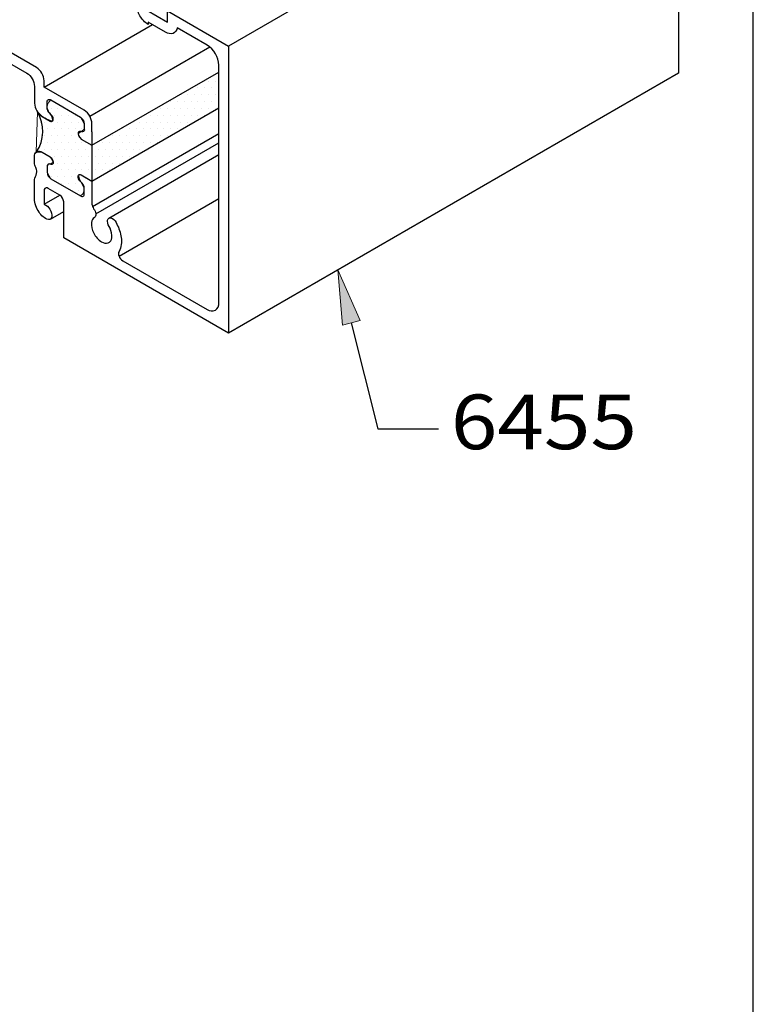
# Model space of a CAD drawing. Units: inches. Extents: x 0.5 to 8, y 0.4 to 10.8.
# Drawn here: x 7.1 to 8, y 7.8 to 8.9 of the extents above; entities that cross this region are included whole.
import ezdxf

# ---------------------------------------------------------------- set-up
doc = ezdxf.new("R2010")
doc.units = ezdxf.units.IN
doc.header["$MEASUREMENT"] = 0
doc.layers.add('OBJECT', color=7, linetype='Continuous')
doc.layers.add('TEXT', color=7, linetype='Continuous')

# ---------------------------------------------------------------- blocks, each defined once
blk = doc.blocks.new('block 2')
at = {"color": 7, "lineweight": 25, "true_color": 0xffffff}
blk.add_lwpolyline([(7.9875, 0.3576), (7.9875, 9.6701), (0.5125, 9.6701), (0.5125, 0.3576), (7.9875, 0.3576)], dxfattribs=at)
blk = doc.blocks.new('block 999')
at = {"layer": 'OBJECT', "color": 3, "lineweight": 25, "true_color": 0x00ff00}
blk.add_lwpolyline([(7.9021, 8.8668), (7.3872, 8.5695)], dxfattribs=at)
blk = doc.blocks.new('block 1000')
at = {"layer": 'OBJECT', "color": 3, "lineweight": 25, "true_color": 0x00ff00}
blk.add_lwpolyline([(7.9021, 9.1949), (7.3872, 8.8976)], dxfattribs=at)
blk = doc.blocks.new('block 1016')
at = {"layer": 'OBJECT', "color": 3, "lineweight": 25, "true_color": 0x00ff00}
blk.add_open_spline([(7.2311, 8.7995), (7.2311, 8.7995), (7.2311, 8.8089), (7.2311, 8.8089), (7.2308, 8.8151), (7.2275, 8.8208), (7.2223, 8.8242), (7.2223, 8.8242), (7.1764, 8.8507), (7.1764, 8.8507), (7.1764, 8.8507), (7.1764, 8.8579), (7.1764, 8.8579), (7.176, 8.8641), (7.1727, 8.8698), (7.1675, 8.8732), (7.1675, 8.8732), (7.034, 8.9503), (7.034, 8.9503), (7.034, 8.9503), (7.0326, 8.9495), (7.0326, 8.9495), (7.0326, 8.9495), (7.0311, 8.9519), (7.0311, 8.9519), (7.0311, 8.9519), (7.0162, 8.9605), (7.0162, 8.9605), (7.0162, 8.9605), (7.0148, 8.9597), (7.0148, 8.9597), (7.0148, 8.9597), (7.0134, 8.9622), (7.0134, 8.9622), (7.0134, 8.9622), (6.9703, 8.987), (6.9703, 8.987), (6.9681, 8.989), (6.9647, 8.9888), (6.9628, 8.9865), (6.9617, 8.9853), (6.9612, 8.9836), (6.9615, 8.9819), (6.9615, 8.9819), (6.9615, 8.8897), (6.9615, 8.8897), (6.9619, 8.8864), (6.9604, 8.8831), (6.9576, 8.8811), (6.9545, 8.8797), (6.9509, 8.8801), (6.9482, 8.882), (6.9482, 8.882), (6.9438, 8.8846), (6.9438, 8.8846), (6.9405, 8.8868), (6.9363, 8.8872), (6.9327, 8.8857), (6.9295, 8.8833), (6.9278, 8.8795), (6.9281, 8.8756), (6.9281, 8.8756), (6.9281, 8.8743), (6.9281, 8.8743), (6.9283, 8.8736), (6.9281, 8.8729), (6.9278, 8.8723), (6.9269, 8.8708), (6.925, 8.8703), (6.9235, 8.8712), (6.9206, 8.8729), (6.9186, 8.8758), (6.9181, 8.8791), (6.9171, 8.8852), (6.915, 8.891), (6.9119, 8.8963), (6.9107, 8.8995), (6.9074, 8.9014), (6.9041, 8.9009), (6.9016, 8.8984), (6.9016, 8.8944), (6.904, 8.8919), (6.9065, 8.8878), (6.9076, 8.8831), (6.9072, 8.8784), (6.9072, 8.8776), (6.907, 8.8769), (6.9067, 8.8762), (6.9053, 8.8728), (6.9015, 8.8713), (6.8981, 8.8726), (6.8927, 8.875), (6.8884, 8.8794), (6.8863, 8.8848), (6.8841, 8.8891), (6.8836, 8.8941), (6.8851, 8.8987), (6.8867, 8.9002), (6.888, 8.902), (6.889, 8.9039), (6.8893, 8.9071), (6.8882, 8.9102), (6.886, 8.9125), (6.8847, 8.9147), (6.882, 8.9157), (6.8796, 8.915), (6.8758, 8.9124), (6.8734, 8.9083), (6.8732, 8.9037), (6.8726, 8.8976), (6.8736, 8.8915), (6.8759, 8.8858), (6.8768, 8.884), (6.8768, 8.882), (6.8759, 8.8803), (6.8748, 8.8791), (6.873, 8.8789), (6.8717, 8.8799), (6.8717, 8.8799), (6.7751, 8.9357), (6.7751, 8.9357), (6.7672, 8.9408), (6.7623, 8.9494), (6.7618, 8.9588), (6.7618, 8.9588), (6.7618, 9.2305), (6.7618, 9.2305), (6.7614, 9.2339), (6.7629, 9.2372), (6.7657, 9.2391), (6.7688, 9.2406), (6.7724, 9.2402), (6.7751, 9.2382), (6.7751, 9.2382), (6.8094, 9.2184), (6.8094, 9.2184), (6.8107, 9.2101), (6.8155, 9.2027), (6.8226, 9.198), (6.8226, 9.198), (6.8425, 9.1865), (6.8425, 9.1865), (6.8425, 9.1865), (6.8425, 9.1839), (6.8425, 9.1839), (6.8453, 9.182), (6.8488, 9.1817), (6.8519, 9.183), (6.8547, 9.1849), (6.8562, 9.1882), (6.8558, 9.1916), (6.8558, 9.1916), (6.8203, 9.2121), (6.8203, 9.2121), (6.8203, 9.2121), (6.8203, 9.2249), (6.8203, 9.2249), (6.8203, 9.2249), (6.7507, 9.2651), (6.7507, 9.2651), (6.7507, 9.2651), (6.7507, 8.937), (6.7507, 8.937), (6.7507, 8.937), (6.9392, 8.8281), (6.9392, 8.8281), (6.9392, 8.8281), (6.9392, 8.8693), (6.9392, 8.8693), (6.9391, 8.8701), (6.9393, 8.871), (6.9398, 8.8716), (6.9408, 8.8727), (6.9425, 8.8728), (6.9436, 8.8719), (6.9436, 8.8719), (6.9571, 8.8641), (6.9571, 8.8641), (6.9597, 8.8624), (6.9614, 8.8595), (6.9615, 8.8564), (6.9615, 8.8564), (6.9615, 8.8409), (6.9615, 8.8409), (6.9615, 8.8409), (6.9593, 8.8422), (6.9593, 8.8422), (6.9579, 8.843), (6.9562, 8.8433), (6.9547, 8.8427), (6.9532, 8.8418), (6.9523, 8.8401), (6.9526, 8.8383), (6.9527, 8.835), (6.954, 8.8319), (6.9562, 8.8294), (6.9583, 8.8268), (6.9614, 8.8252), (6.9647, 8.8249), (6.9661, 8.8248), (6.9675, 8.8251), (6.9687, 8.8258), (6.9716, 8.8277), (6.9731, 8.8311), (6.9726, 8.8345), (6.9726, 8.8345), (6.9726, 8.8535), (6.9726, 8.8535), (6.9725, 8.857), (6.9719, 8.8603), (6.9706, 8.8635), (6.9692, 8.8661), (6.9694, 8.8693), (6.9712, 8.8717), (6.9722, 8.8727), (6.9727, 8.8742), (6.9726, 8.8756), (6.9726, 8.8756), (6.9726, 8.9628), (6.9726, 8.9628), (6.9723, 8.9644), (6.9727, 8.9661), (6.9738, 8.9673), (6.9758, 8.9696), (6.9792, 8.9698), (6.9814, 8.9678), (6.9814, 8.9678), (7.1565, 8.8668), (7.1565, 8.8668), (7.1617, 8.8634), (7.1649, 8.8577), (7.1653, 8.8515), (7.1653, 8.8515), (7.1653, 8.8325), (7.1653, 8.8325), (7.1656, 8.8263), (7.1689, 8.8206), (7.1741, 8.8172), (7.1741, 8.8172), (7.1832, 8.8119), (7.1832, 8.8119), (7.1841, 8.8112), (7.1854, 8.8113), (7.1862, 8.8121), (7.1872, 8.8137), (7.187, 8.8158), (7.1859, 8.8173), (7.1849, 8.8188), (7.1836, 8.8202), (7.1821, 8.8213), (7.1807, 8.8229), (7.1798, 8.825), (7.1797, 8.8272), (7.1797, 8.8272), (7.1797, 8.8335), (7.1797, 8.8335), (7.1795, 8.8343), (7.1798, 8.8352), (7.1803, 8.8358), (7.1813, 8.8369), (7.183, 8.837), (7.1841, 8.8361), (7.1841, 8.8361), (7.2179, 8.8165), (7.2179, 8.8165), (7.2205, 8.8148), (7.2221, 8.812), (7.2223, 8.8089), (7.2223, 8.8089), (7.2223, 8.8026), (7.2223, 8.8026), (7.2225, 8.802), (7.2223, 8.8013), (7.222, 8.8007), (7.2212, 8.7995), (7.2196, 8.7991), (7.2184, 8.7998), (7.2174, 8.8004), (7.216, 8.8001), (7.2154, 8.7991), (7.2151, 8.7986), (7.215, 8.7979), (7.2152, 8.7974), (7.2154, 8.7949), (7.2167, 8.7928), (7.2188, 8.7914), (7.2188, 8.7914), (7.2311, 8.7843), (7.2311, 8.7843)], degree=3, knots=[0, 0, 0, 0, 1, 1, 1, 2, 2, 2, 3, 3, 3, 4, 4, 4, 5, 5, 5, 6, 6, 6, 7, 7, 7, 8, 8, 8, 9, 9, 9, 10, 10, 10, 11, 11, 11, 12, 12, 12, 13, 13, 13, 14, 14, 14, 15, 15, 15, 16, 16, 16, 17, 17, 17, 18, 18, 18, 19, 19, 19, 20, 20, 20, 21, 21, 21, 22, 22, 22, 23, 23, 23, 24, 24, 24, 25, 25, 25, 26, 26, 26, 27, 27, 27, 28, 28, 28, 29, 29, 29, 30, 30, 30, 31, 31, 31, 32, 32, 32, 33, 33, 33, 34, 34, 34, 35, 35, 35, 36, 36, 36, 37, 37, 37, 38, 38, 38, 39, 39, 39, 40, 40, 40, 41, 41, 41, 42, 42, 42, 43, 43, 43, 44, 44, 44, 45, 45, 45, 46, 46, 46, 47, 47, 47, 48, 48, 48, 49, 49, 49, 50, 50, 50, 51, 51, 51, 52, 52, 52, 53, 53, 53, 54, 54, 54, 55, 55, 55, 56, 56, 56, 57, 57, 57, 58, 58, 58, 59, 59, 59, 60, 60, 60, 61, 61, 61, 62, 62, 62, 63, 63, 63, 64, 64, 64, 65, 65, 65, 66, 66, 66, 67, 67, 67, 68, 68, 68, 69, 69, 69, 70, 70, 70, 71, 71, 71, 72, 72, 72, 73, 73, 73, 74, 74, 74, 75, 75, 75, 76, 76, 76, 77, 77, 77, 78, 78, 78, 79, 79, 79, 80, 80, 80, 81, 81, 81, 82, 82, 82, 83, 83, 83, 84, 84, 84, 85, 85, 85, 86, 86, 86, 87, 87, 87, 88, 88, 88, 89, 89, 89, 90, 90, 90, 91, 91, 91, 92, 92, 92, 93, 93, 93, 94, 94, 94, 95, 95, 95, 96, 96, 96, 96], dxfattribs=at)
blk = doc.blocks.new('block 1039')
at = {"layer": 'OBJECT', "color": 3, "lineweight": 25, "true_color": 0x00ff00}
blk.add_lwpolyline([(7.2354, 8.7057), (7.3761, 8.7869)], dxfattribs=at)
blk = doc.blocks.new('block 1040')
at = {"layer": 'OBJECT', "color": 3, "lineweight": 25, "true_color": 0x00ff00}
blk.add_lwpolyline([(7.2505, 8.7009), (7.3761, 8.7735)], dxfattribs=at)
blk = doc.blocks.new('block 1041')
at = {"layer": 'OBJECT', "color": 3, "lineweight": 25, "true_color": 0x00ff00}
blk.add_open_spline([(7.2311, 8.7283), (7.2311, 8.7283), (7.2311, 8.717), (7.2311, 8.717), (7.2312, 8.7151), (7.2319, 8.7132), (7.233, 8.7117), (7.2344, 8.7099), (7.2352, 8.7078), (7.2354, 8.7057), (7.2357, 8.7041), (7.2351, 8.7024), (7.2339, 8.7015), (7.232, 8.7003), (7.2308, 8.6983), (7.2307, 8.6961), (7.2302, 8.6919), (7.231, 8.6875), (7.2332, 8.6838), (7.2352, 8.6797), (7.2383, 8.6762), (7.2421, 8.6738), (7.2444, 8.6723), (7.2471, 8.6719), (7.2497, 8.6726), (7.252, 8.6736), (7.2535, 8.6758), (7.2536, 8.6783), (7.2541, 8.6822), (7.2534, 8.686), (7.2517, 8.6894), (7.2501, 8.6918), (7.2491, 8.6945), (7.2488, 8.6974), (7.2487, 8.6988), (7.2493, 8.7001), (7.2505, 8.7009), (7.2518, 8.7015), (7.2533, 8.7013), (7.2544, 8.7005), (7.2567, 8.6989), (7.2585, 8.6967), (7.2595, 8.6941), (7.262, 8.6893), (7.2637, 8.6841), (7.2645, 8.6788), (7.2655, 8.6734), (7.2646, 8.6677), (7.262, 8.6629), (7.2612, 8.6611), (7.2612, 8.6591), (7.262, 8.6573), (7.2628, 8.6552), (7.2642, 8.6534), (7.2662, 8.6522), (7.2662, 8.6522), (7.3628, 8.5964), (7.3628, 8.5964), (7.3656, 8.5946), (7.3691, 8.5942), (7.3722, 8.5955), (7.375, 8.5974), (7.3765, 8.6007), (7.3761, 8.6041), (7.3761, 8.6041), (7.3761, 8.8758), (7.3761, 8.8758), (7.3757, 8.8852), (7.3707, 8.8938), (7.3628, 8.8989), (7.3628, 8.8989), (7.3285, 8.9187), (7.3285, 8.9187), (7.3282, 8.9159), (7.3264, 8.9134), (7.3239, 8.9122), (7.321, 8.9113), (7.3178, 8.9118), (7.3153, 8.9135), (7.3153, 8.9135), (7.2954, 8.925), (7.2954, 8.925), (7.2954, 8.925), (7.2954, 8.9224), (7.2954, 8.9224), (7.2915, 8.9249), (7.2882, 8.9283), (7.286, 8.9324), (7.2836, 8.9364), (7.2823, 8.9409), (7.2821, 8.9455), (7.2821, 8.9455), (7.3176, 8.925), (7.3176, 8.925), (7.3176, 8.925), (7.3176, 8.9378), (7.3176, 8.9378), (7.3176, 8.9378), (7.3872, 8.8976), (7.3872, 8.8976), (7.3872, 8.8976), (7.3872, 8.5695), (7.3872, 8.5695), (7.3872, 8.5695), (7.1987, 8.6783), (7.1987, 8.6783), (7.1987, 8.6783), (7.1987, 8.7195), (7.1987, 8.7195), (7.1985, 8.7226), (7.1969, 8.7255), (7.1943, 8.7272), (7.1943, 8.7272), (7.1808, 8.7349), (7.1808, 8.7349), (7.1796, 8.7359), (7.1779, 8.7358), (7.177, 8.7347), (7.1764, 8.7341), (7.1762, 8.7332), (7.1764, 8.7324), (7.1764, 8.7324), (7.1764, 8.7168), (7.1764, 8.7168), (7.1791, 8.7156), (7.1814, 8.7136), (7.183, 8.7111), (7.1848, 8.7084), (7.1856, 8.7052), (7.185, 8.702), (7.1847, 8.7002), (7.183, 8.699), (7.1812, 8.6992), (7.1767, 8.7006), (7.1729, 8.7037), (7.1706, 8.7078), (7.1674, 8.7123), (7.1656, 8.7177), (7.1653, 8.7232), (7.1653, 8.7232), (7.1653, 8.7411), (7.1653, 8.7411), (7.1652, 8.7429), (7.1653, 8.7448), (7.1658, 8.7466), (7.1668, 8.7489), (7.1676, 8.7513), (7.1681, 8.7538), (7.1679, 8.7556), (7.1675, 8.7573), (7.1667, 8.7588), (7.1658, 8.7606), (7.1653, 8.7625), (7.1653, 8.7644), (7.1653, 8.7644), (7.1653, 8.7711), (7.1653, 8.7711), (7.165, 8.7734), (7.166, 8.7755), (7.1679, 8.7768), (7.1699, 8.7778), (7.1723, 8.7776), (7.1741, 8.7762), (7.1741, 8.7762), (7.1832, 8.7709), (7.1832, 8.7709), (7.1853, 8.7696), (7.1866, 8.7674), (7.1868, 8.765), (7.1869, 8.7644), (7.1869, 8.7639), (7.1866, 8.7634), (7.186, 8.7623), (7.1847, 8.7619), (7.1836, 8.7625), (7.1827, 8.763), (7.1817, 8.763), (7.1808, 8.7625), (7.18, 8.7618), (7.1796, 8.7608), (7.1797, 8.7597), (7.1797, 8.7597), (7.1797, 8.7534), (7.1797, 8.7534), (7.1799, 8.7503), (7.1815, 8.7475), (7.1841, 8.7458), (7.1841, 8.7458), (7.2179, 8.7263), (7.2179, 8.7263), (7.2188, 8.7257), (7.22, 8.7255), (7.221, 8.726), (7.222, 8.7266), (7.2225, 8.7277), (7.2223, 8.7288), (7.2223, 8.7288), (7.2223, 8.7351), (7.2223, 8.7351), (7.2222, 8.738), (7.2207, 8.7407), (7.2184, 8.7425), (7.2168, 8.7436), (7.2157, 8.7453), (7.2153, 8.7473), (7.2149, 8.7485), (7.2153, 8.7499), (7.2163, 8.7507), (7.2171, 8.751), (7.2181, 8.7509), (7.2188, 8.7504), (7.2188, 8.7504), (7.2311, 8.7433), (7.2311, 8.7433)], degree=3, knots=[0, 0, 0, 0, 1, 1, 1, 2, 2, 2, 3, 3, 3, 4, 4, 4, 5, 5, 5, 6, 6, 6, 7, 7, 7, 8, 8, 8, 9, 9, 9, 10, 10, 10, 11, 11, 11, 12, 12, 12, 13, 13, 13, 14, 14, 14, 15, 15, 15, 16, 16, 16, 17, 17, 17, 18, 18, 18, 19, 19, 19, 20, 20, 20, 21, 21, 21, 22, 22, 22, 23, 23, 23, 24, 24, 24, 25, 25, 25, 26, 26, 26, 27, 27, 27, 28, 28, 28, 29, 29, 29, 30, 30, 30, 31, 31, 31, 32, 32, 32, 33, 33, 33, 34, 34, 34, 35, 35, 35, 36, 36, 36, 37, 37, 37, 38, 38, 38, 39, 39, 39, 40, 40, 40, 41, 41, 41, 42, 42, 42, 43, 43, 43, 44, 44, 44, 45, 45, 45, 46, 46, 46, 47, 47, 47, 48, 48, 48, 49, 49, 49, 50, 50, 50, 51, 51, 51, 52, 52, 52, 53, 53, 53, 54, 54, 54, 55, 55, 55, 56, 56, 56, 57, 57, 57, 58, 58, 58, 59, 59, 59, 60, 60, 60, 61, 61, 61, 62, 62, 62, 63, 63, 63, 64, 64, 64, 65, 65, 65, 66, 66, 66, 67, 67, 67, 68, 68, 68, 69, 69, 69, 70, 70, 70, 71, 71, 71, 71], dxfattribs=at)
blk = doc.blocks.new('block 1042')
at = {"layer": 'OBJECT', "color": 3, "lineweight": 25, "true_color": 0x00ff00}
blk.add_lwpolyline([(7.2317, 8.7142), (7.3761, 8.7976)], dxfattribs=at)
blk = doc.blocks.new('block 1043')
at = {"layer": 'OBJECT', "color": 3, "lineweight": 25, "true_color": 0x00ff00}
blk.add_lwpolyline([(7.262, 8.6573), (7.3761, 8.7232)], dxfattribs=at)
blk = doc.blocks.new('block 1044')
at = {"layer": 'OBJECT', "color": 3, "lineweight": 25, "true_color": 0x00ff00}
blk.add_lwpolyline([(7.1836, 8.6998), (7.1987, 8.7085)], dxfattribs=at)
blk = doc.blocks.new('block 1045')
at = {"layer": 'OBJECT', "color": 3, "lineweight": 25, "true_color": 0x00ff00}
blk.add_lwpolyline([(7.1764, 8.7168), (7.1943, 8.7272)], dxfattribs=at)
blk = doc.blocks.new('block 1056')
at = {"layer": 'OBJECT', "color": 3, "lineweight": 25, "true_color": 0x00ff00}
blk.add_lwpolyline([(7.1764, 8.8507), (7.3002, 8.9222)], dxfattribs=at)
blk = doc.blocks.new('block 1057')
at = {"layer": 'OBJECT', "color": 3, "lineweight": 25, "true_color": 0x00ff00}
blk.add_lwpolyline([(7.2285, 8.8176), (7.3657, 8.8968)], dxfattribs=at)
blk = doc.blocks.new('block 1058')
at = {"layer": 'OBJECT', "color": 3, "lineweight": 25, "true_color": 0x00ff00}
blk.add_open_spline([(7.1674, 8.7764), (7.1769, 8.7901), (7.1774, 8.8082), (7.1687, 8.8224)], degree=3, dxfattribs=at)
blk = doc.blocks.new('block 1061')
at = {"layer": 'OBJECT', "color": 3, "true_color": 0x00ff00, "insert": (7.6415, 8.4367), "char_height": 0.0625, "attachment_point": 7}
blk.add_mtext('\\fMyriad Pro|b0|i0|c0|p34;\\W1.125;6455', dxfattribs=at)
blk = doc.blocks.new('block 1062')
at = {"layer": 'OBJECT', "true_color": 0x00ff00}
h = blk.add_hatch(color=3, dxfattribs=at)
h.dxf.hatch_style = 2
h.paths.add_polyline_path([(7.5175, 8.5786), (7.5124, 8.6418), (7.5377, 8.5837)])
at = {"layer": 'OBJECT', "lineweight": 0}
blk.add_lwpolyline([(7.5175, 8.5786), (7.5124, 8.6418), (7.5377, 8.5837), (7.5175, 8.5786)], dxfattribs=at)
at = {"layer": 'OBJECT', "color": 3, "lineweight": 25, "true_color": 0x00ff00}
for points in [[(7.5276, 8.5811), (7.5581, 8.4598)], [(7.5581, 8.4598), (7.6273, 8.4598)]]:
    blk.add_lwpolyline(points, dxfattribs=at)
blk = doc.blocks.new('block 1063')
at = {"layer": 'OBJECT', "color": 3, "lineweight": 25, "true_color": 0x00ff00}
blk.add_lwpolyline([(7.8325, 9.2351), (7.9021, 9.1949), (7.9021, 8.8668)], dxfattribs=at)
blk = doc.blocks.new('block 1079')
at = {"layer": 'OBJECT', "color": 3, "lineweight": 25, "true_color": 0x00ff00}
blk.add_open_spline([(7.2311, 8.7287), (7.2311, 8.7284), (7.2311, 8.7282), (7.2311, 8.728)], degree=3, dxfattribs=at)
blk = doc.blocks.new('block 1920')
at = {"layer": 'TEXT', "color": 3, "lineweight": 25, "true_color": 0x00ff00}
blk.add_lwpolyline([(7.2311, 8.7995), (7.2311, 8.728)], dxfattribs=at)
blk = doc.blocks.new('block 1921')
at = {"layer": 'TEXT', "color": 3, "lineweight": 25, "true_color": 0x00ff00}
blk.add_lwpolyline([(7.2311, 8.7433), (7.3761, 8.827)], dxfattribs=at)
blk = doc.blocks.new('block 1922')
at = {"layer": 'TEXT', "color": 3, "lineweight": 25, "true_color": 0x00ff00}
blk.add_lwpolyline([(7.2311, 8.7843), (7.3761, 8.868)], dxfattribs=at)
blk = doc.blocks.new('block 1923')
at = {"layer": 'TEXT', "lineweight": 0}
for points in [[(7.3761, 8.827), (7.3761, 8.868), (7.2311, 8.7843), (7.2311, 8.7433), (7.3761, 8.827)], [(7.3717, 8.8654), (7.3717, 8.8654)], [(7.3758, 8.8654), (7.3758, 8.8654)], [(7.3581, 8.8576), (7.3581, 8.8576)], [(7.3641, 8.8576), (7.3641, 8.8576)], [(7.3719, 8.8576), (7.3719, 8.8576)], [(7.3311, 8.842), (7.3311, 8.842)], [(7.3328, 8.842), (7.3328, 8.842)], [(7.3406, 8.842), (7.3406, 8.842)], [(7.3446, 8.8498), (7.3446, 8.8498)], [(7.3484, 8.842), (7.3484, 8.842)], [(7.3523, 8.8498), (7.3523, 8.8498)], [(7.3563, 8.842), (7.3563, 8.842)], [(7.3602, 8.8498), (7.3602, 8.8498)], [(7.3641, 8.842), (7.3641, 8.842)], [(7.368, 8.8498), (7.368, 8.8498)], [(7.3719, 8.842), (7.3719, 8.842)], [(7.3758, 8.8498), (7.3758, 8.8498)], [(7.18, 8.8342), (7.18, 8.8342)], [(7.1805, 8.8342), (7.1805, 8.8342)], [(7.3175, 8.8342), (7.3175, 8.8342)], [(7.3211, 8.8342), (7.3211, 8.8342)], [(7.3289, 8.8342), (7.3289, 8.8342)], [(7.3367, 8.8342), (7.3367, 8.8342)], [(7.3445, 8.8342), (7.3445, 8.8342)], [(7.3523, 8.8342), (7.3523, 8.8342)], [(7.3602, 8.8342), (7.3602, 8.8342)], [(7.368, 8.8342), (7.368, 8.8342)], [(7.3758, 8.8342), (7.3758, 8.8342)], [(7.1698, 8.8186), (7.1698, 8.8186)], [(7.1727, 8.8186), (7.1727, 8.8186)], [(7.18, 8.8264), (7.18, 8.8264)], [(7.1844, 8.8264), (7.1844, 8.8264)], [(7.1847, 8.8186), (7.1847, 8.8186)], [(7.1883, 8.8186), (7.1883, 8.8186)], [(7.1922, 8.8264), (7.1922, 8.8264)], [(7.1961, 8.8186), (7.1961, 8.8186)], [(7.2, 8.8264), (7.2, 8.8264)], [(7.2039, 8.8186), (7.2039, 8.8186)], [(7.2117, 8.8186), (7.2117, 8.8186)], [(7.2905, 8.8186), (7.2905, 8.8186)], [(7.2977, 8.8186), (7.2977, 8.8186)], [(7.304, 8.8264), (7.304, 8.8264)], [(7.3055, 8.8186), (7.3055, 8.8186)], [(7.3094, 8.8264), (7.3094, 8.8264)], [(7.3133, 8.8186), (7.3133, 8.8186)], [(7.3172, 8.8264), (7.3172, 8.8264)], [(7.3211, 8.8186), (7.3211, 8.8186)], [(7.325, 8.8264), (7.325, 8.8264)], [(7.3289, 8.8186), (7.3289, 8.8186)], [(7.3328, 8.8264), (7.3328, 8.8264)], [(7.3367, 8.8186), (7.3367, 8.8186)], [(7.3406, 8.8264), (7.3406, 8.8264)], [(7.3445, 8.8186), (7.3445, 8.8186)], [(7.3484, 8.8264), (7.3484, 8.8264)], [(7.3523, 8.8186), (7.3523, 8.8186)], [(7.3563, 8.8264), (7.3563, 8.8264)], [(7.3602, 8.8186), (7.3602, 8.8186)], [(7.3641, 8.8264), (7.3641, 8.8264)], [(7.3719, 8.8264), (7.3719, 8.8264)], [(7.1718, 8.8107), (7.1718, 8.8107)], [(7.1766, 8.8107), (7.1766, 8.8107)], [(7.1844, 8.8107), (7.1844, 8.8107)], [(7.1922, 8.8107), (7.1922, 8.8107)], [(7.2, 8.8107), (7.2, 8.8107)], [(7.2078, 8.8107), (7.2078, 8.8107)], [(7.2156, 8.8107), (7.2156, 8.8107)], [(7.2769, 8.8107), (7.2769, 8.8107)], [(7.2781, 8.8107), (7.2781, 8.8107)], [(7.2859, 8.8107), (7.2859, 8.8107)], [(7.2938, 8.8107), (7.2938, 8.8107)], [(7.3016, 8.8107), (7.3016, 8.8107)], [(7.3094, 8.8107), (7.3094, 8.8107)], [(7.3172, 8.8107), (7.3172, 8.8107)], [(7.325, 8.8107), (7.325, 8.8107)], [(7.3328, 8.8107), (7.3328, 8.8107)], [(7.3406, 8.8107), (7.3406, 8.8107)], [(7.1735, 8.7951), (7.1735, 8.7951)], [(7.1739, 8.8029), (7.1739, 8.8029)], [(7.1766, 8.7951), (7.1766, 8.7951)], [(7.1805, 8.8029), (7.1805, 8.8029)], [(7.1844, 8.7951), (7.1844, 8.7951)], [(7.1883, 8.8029), (7.1883, 8.8029)], [(7.1922, 8.7951), (7.1922, 8.7951)], [(7.1961, 8.8029), (7.1961, 8.8029)], [(7.2, 8.7951), (7.2, 8.7951)], [(7.2039, 8.8029), (7.2039, 8.8029)], [(7.2078, 8.7951), (7.2078, 8.7951)], [(7.2117, 8.8029), (7.2117, 8.8029)], [(7.2156, 8.7951), (7.2156, 8.7951)], [(7.2195, 8.8029), (7.2195, 8.8029)], [(7.2499, 8.7951), (7.2499, 8.7951)], [(7.2547, 8.7951), (7.2547, 8.7951)], [(7.2625, 8.7951), (7.2625, 8.7951)], [(7.2634, 8.8029), (7.2634, 8.8029)], [(7.2664, 8.8029), (7.2664, 8.8029)], [(7.2703, 8.7951), (7.2703, 8.7951)], [(7.2742, 8.8029), (7.2742, 8.8029)], [(7.2781, 8.7951), (7.2781, 8.7951)], [(7.282, 8.8029), (7.282, 8.8029)], [(7.2859, 8.7951), (7.2859, 8.7951)], [(7.2898, 8.8029), (7.2898, 8.8029)], [(7.2938, 8.7951), (7.2938, 8.7951)], [(7.2977, 8.8029), (7.2977, 8.8029)], [(7.3016, 8.7951), (7.3016, 8.7951)], [(7.3055, 8.8029), (7.3055, 8.8029)], [(7.3094, 8.7951), (7.3094, 8.7951)], [(7.3133, 8.8029), (7.3133, 8.8029)], [(7.3172, 8.7951), (7.3172, 8.7951)], [(7.3211, 8.8029), (7.3211, 8.8029)], [(7.3289, 8.8029), (7.3289, 8.8029)], [(7.1709, 8.7873), (7.1709, 8.7873)], [(7.1727, 8.7873), (7.1727, 8.7873)], [(7.1805, 8.7873), (7.1805, 8.7873)], [(7.1883, 8.7873), (7.1883, 8.7873)], [(7.1961, 8.7873), (7.1961, 8.7873)], [(7.2039, 8.7873), (7.2039, 8.7873)], [(7.2117, 8.7873), (7.2117, 8.7873)], [(7.2195, 8.7873), (7.2195, 8.7873)], [(7.2363, 8.7873), (7.2363, 8.7873)], [(7.243, 8.7873), (7.243, 8.7873)], [(7.2508, 8.7873), (7.2508, 8.7873)], [(7.2586, 8.7873), (7.2586, 8.7873)], [(7.2664, 8.7873), (7.2664, 8.7873)], [(7.2742, 8.7873), (7.2742, 8.7873)], [(7.282, 8.7873), (7.282, 8.7873)], [(7.2898, 8.7873), (7.2898, 8.7873)], [(7.2977, 8.7873), (7.2977, 8.7873)], [(7.3055, 8.7873), (7.3055, 8.7873)], [(7.1684, 8.7795), (7.1684, 8.7795)], [(7.1688, 8.7795), (7.1688, 8.7795)], [(7.1766, 8.7795), (7.1766, 8.7795)], [(7.1819, 8.7717), (7.1819, 8.7717)], [(7.1844, 8.7795), (7.1844, 8.7795)], [(7.1883, 8.7717), (7.1883, 8.7717)], [(7.1922, 8.7795), (7.1922, 8.7795)], [(7.1961, 8.7717), (7.1961, 8.7717)], [(7.2, 8.7795), (7.2, 8.7795)], [(7.2039, 8.7717), (7.2039, 8.7717)], [(7.2078, 8.7795), (7.2078, 8.7795)], [(7.2117, 8.7717), (7.2117, 8.7717)], [(7.2156, 8.7795), (7.2156, 8.7795)], [(7.2195, 8.7717), (7.2195, 8.7717)], [(7.2234, 8.7795), (7.2234, 8.7795)], [(7.2273, 8.7717), (7.2273, 8.7717)], [(7.2311, 8.7795), (7.2311, 8.7795)], [(7.2311, 8.7717), (7.2311, 8.7717)], [(7.2313, 8.7795), (7.2313, 8.7795)], [(7.2352, 8.7717), (7.2352, 8.7717)], [(7.2391, 8.7795), (7.2391, 8.7795)], [(7.243, 8.7717), (7.243, 8.7717)], [(7.2469, 8.7795), (7.2469, 8.7795)], [(7.2508, 8.7717), (7.2508, 8.7717)], [(7.2547, 8.7795), (7.2547, 8.7795)], [(7.2586, 8.7717), (7.2586, 8.7717)], [(7.2625, 8.7795), (7.2625, 8.7795)], [(7.2664, 8.7717), (7.2664, 8.7717)], [(7.2703, 8.7795), (7.2703, 8.7795)], [(7.2742, 8.7717), (7.2742, 8.7717)], [(7.2781, 8.7795), (7.2781, 8.7795)], [(7.2859, 8.7795), (7.2859, 8.7795)], [(7.2938, 8.7795), (7.2938, 8.7795)], [(7.1864, 8.7639), (7.1864, 8.7639)], [(7.1922, 8.7639), (7.1922, 8.7639)], [(7.2, 8.7639), (7.2, 8.7639)], [(7.2078, 8.7639), (7.2078, 8.7639)], [(7.2156, 8.7639), (7.2156, 8.7639)], [(7.2234, 8.7639), (7.2234, 8.7639)], [(7.2311, 8.7639), (7.2311, 8.7639)], [(7.2313, 8.7639), (7.2313, 8.7639)], [(7.2391, 8.7639), (7.2391, 8.7639)], [(7.2469, 8.7639), (7.2469, 8.7639)], [(7.2547, 8.7639), (7.2547, 8.7639)], [(7.2625, 8.7639), (7.2625, 8.7639)], [(7.1797, 8.7561), (7.1797, 8.7561)], [(7.1805, 8.7561), (7.1805, 8.7561)], [(7.1883, 8.7561), (7.1883, 8.7561)], [(7.1961, 8.7561), (7.1961, 8.7561)], [(7.2039, 8.7561), (7.2039, 8.7561)], [(7.2117, 8.7561), (7.2117, 8.7561)], [(7.2195, 8.7561), (7.2195, 8.7561)], [(7.2273, 8.7561), (7.2273, 8.7561)], [(7.2311, 8.7561), (7.2311, 8.7561)], [(7.2352, 8.7561), (7.2352, 8.7561)], [(7.243, 8.7561), (7.243, 8.7561)], [(7.2508, 8.7561), (7.2508, 8.7561)], [(7.1818, 8.7482), (7.1818, 8.7482)], [(7.1844, 8.7482), (7.1844, 8.7482)], [(7.1922, 8.7482), (7.1922, 8.7482)], [(7.1934, 8.7404), (7.1934, 8.7404)], [(7.1961, 8.7404), (7.1961, 8.7404)], [(7.2, 8.7482), (7.2, 8.7482)], [(7.2039, 8.7404), (7.2039, 8.7404)], [(7.2078, 8.7482), (7.2078, 8.7482)], [(7.2117, 8.7404), (7.2117, 8.7404)], [(7.2225, 8.7482), (7.2225, 8.7482)], [(7.2234, 8.7482), (7.2234, 8.7482)], [(7.2311, 8.7482), (7.2311, 8.7482)], [(7.2313, 8.7482), (7.2313, 8.7482)], [(7.2391, 8.7482), (7.2391, 8.7482)], [(7.207, 8.7326), (7.207, 8.7326)], [(7.2078, 8.7326), (7.2078, 8.7326)], [(7.2156, 8.7326), (7.2156, 8.7326)]]:
    blk.add_lwpolyline(points, dxfattribs=at)
blk.add_open_spline([(7.2188, 8.7914), (7.2188, 8.7914), (7.2152, 8.7974), (7.2152, 8.7974), (7.2184, 8.7998), (7.2223, 8.8026), (7.2223, 8.8026), (7.2223, 8.8026), (7.2223, 8.8089), (7.2223, 8.8089), (7.2223, 8.8089), (7.2179, 8.8165), (7.2179, 8.8165), (7.2179, 8.8165), (7.1841, 8.8361), (7.1841, 8.8361), (7.1797, 8.8335), (7.1797, 8.8272), (7.1797, 8.8272), (7.1797, 8.8272), (7.1821, 8.8213), (7.1821, 8.8213), (7.1859, 8.8173), (7.1862, 8.8121), (7.1862, 8.8121), (7.1832, 8.8119), (7.1741, 8.8172), (7.1741, 8.8172), (7.1741, 8.8172), (7.1687, 8.8224), (7.1687, 8.8224), (7.1687, 8.8224), (7.1674, 8.7764), (7.1674, 8.7764), (7.1679, 8.7768), (7.1741, 8.7762), (7.1741, 8.7762), (7.1741, 8.7762), (7.1832, 8.7709), (7.1832, 8.7709), (7.1832, 8.7709), (7.1868, 8.765), (7.1868, 8.765), (7.1836, 8.7625), (7.1808, 8.7625), (7.1808, 8.7625), (7.1797, 8.7597), (7.1797, 8.7534), (7.1797, 8.7534), (7.1797, 8.7534), (7.1841, 8.7458), (7.1841, 8.7458), (7.1841, 8.7458), (7.2179, 8.7263), (7.2179, 8.7263), (7.2223, 8.7288), (7.2223, 8.7351), (7.2223, 8.7351), (7.2223, 8.7351), (7.2184, 8.7424), (7.2184, 8.7424), (7.2153, 8.7473), (7.2163, 8.7507), (7.2163, 8.7507), (7.2188, 8.7504), (7.2311, 8.7433), (7.2311, 8.7433), (7.2311, 8.7433), (7.2311, 8.7843), (7.2311, 8.7843), (7.2311, 8.7843), (7.2188, 8.7914), (7.2188, 8.7914)], degree=3, knots=[0, 0, 0, 0, 1, 1, 1, 2, 2, 2, 3, 3, 3, 4, 4, 4, 5, 5, 5, 6, 6, 6, 7, 7, 7, 8, 8, 8, 9, 9, 9, 10, 10, 10, 11, 11, 11, 12, 12, 12, 13, 13, 13, 14, 14, 14, 15, 15, 15, 16, 16, 16, 17, 17, 17, 18, 18, 18, 19, 19, 19, 20, 20, 20, 21, 21, 21, 22, 22, 22, 23, 23, 23, 24, 24, 24, 24], dxfattribs=at)

msp = doc.modelspace()

# ---------------------------------------------------------------- block references
msp.add_blockref('block 2', (0, 0))
at = {"layer": 'OBJECT'}
for name in ['block 1016', 'block 1063', 'block 1000', 'block 1041', 'block 1056', 'block 1057', 'block 999', 'block 1058', 'block 1042', 'block 1039', 'block 1040', 'block 1045', 'block 1079', 'block 1043', 'block 1044', 'block 1062', 'block 1061']:
    msp.add_blockref(name, (0, 0), dxfattribs=at)
at = {"layer": 'TEXT'}
for name in ['block 1923', 'block 1922', 'block 1921', 'block 1920']:
    msp.add_blockref(name, (0, 0), dxfattribs=at)

doc.saveas('drawing.dxf')
